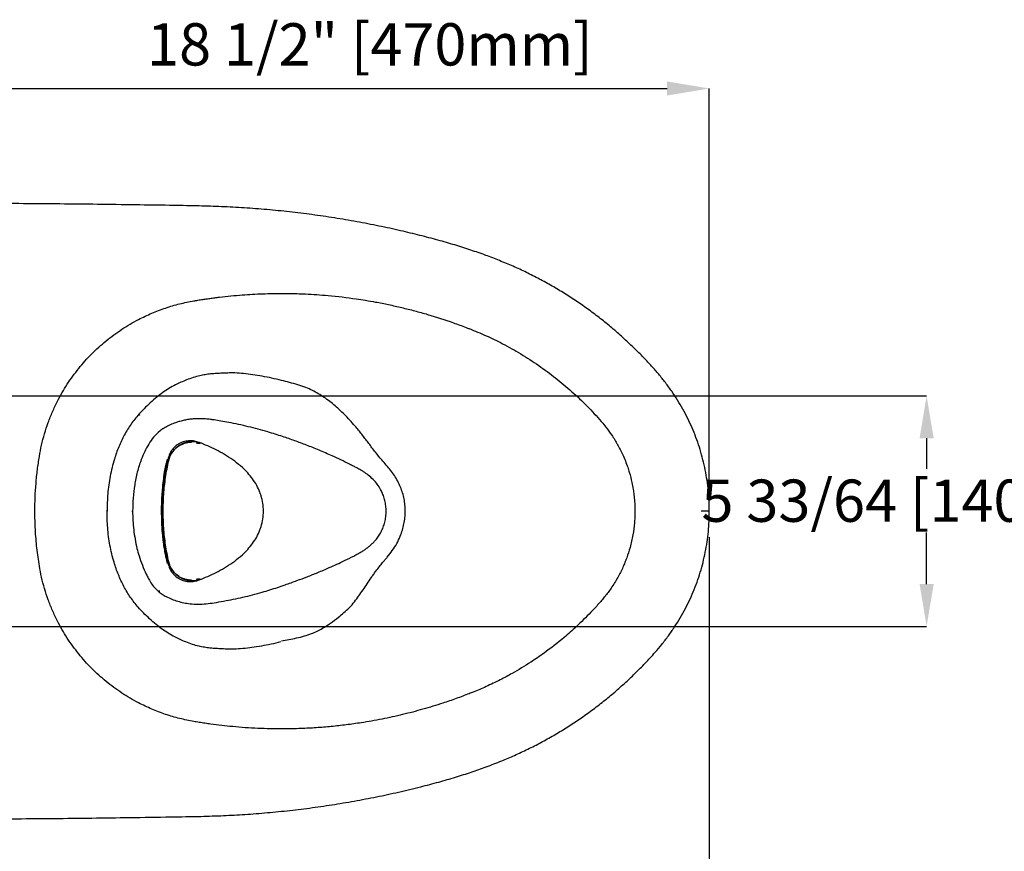
# Paper-space layout 'Sheet2' of a CAD drawing. Units: inches. Extents: x 0.8 to 14.1, y 1.2 to 9.2.
# Drawn here: x 3.1 to 5.5, y 6.9 to 8.9 of the extents above; entities that cross this region are included whole.
import ezdxf

# ---------------------------------------------------------------- set-up
doc = ezdxf.new("R2010")
doc.units = ezdxf.units.IN
doc.header["$MEASUREMENT"] = 0
doc.header["$PDSIZE"] = -1
doc.styles.add('SLDTEXTSTYLE3', font='arial.ttf')
doc.dimstyles.new('SLDDIMSTYLE3', dxfattribs={"dimtxt": 0.101115, "dimasz": 0.101115, "dimexe": 0, "dimexo": 0.0625, "dimgap": 0.025279, "dimtad": 1, "dimtih": 1, "dimtoh": 1, "dimdec": 4, "dimlfac": 10, "dimrnd": 1e-09, "dimzin": 12, "dimdsep": 46, "dimlunit": 5, "dimtxsty": 'SLDTEXTSTYLE3', "dimcen": 0.09, "dimadec": 0, "dimazin": 3, "dimtfac": 1, "dimtdec": 4, "dimtofl": 0, "dimtmove": 0, "dimatfit": 3, "dimfxl": 1, "dimfrac": 2, "dimtolj": 1, "dimtzin": 12, "dimarcsym": 0})
doc.dimstyles.new('SLDDIMSTYLE7', dxfattribs={"dimtxt": 0.101115, "dimasz": 0.101115, "dimexe": 0, "dimexo": 0.0625, "dimgap": 0.025279, "dimtad": 1, "dimdec": 6, "dimlfac": 10, "dimrnd": 1e-09, "dimzin": 12, "dimdsep": 46, "dimlunit": 5, "dimtxsty": 'SLDTEXTSTYLE3', "dimsah": 1, "dimcen": 0.09, "dimadec": 0, "dimazin": 3, "dimtfac": 1, "dimtofl": 0, "dimtmove": 0, "dimatfit": 3, "dimfxl": 1, "dimfrac": 2, "dimtolj": 1, "dimtzin": 12, "dimarcsym": 0})
doc.dimstyles.new('SLDDIMSTYLE8', dxfattribs={"dimtxt": 0.101115, "dimasz": 0.101115, "dimexe": 0, "dimexo": 0.0625, "dimgap": 0.025279, "dimtad": 0, "dimtih": 1, "dimtoh": 1, "dimdec": 6, "dimlfac": 10, "dimrnd": 1e-09, "dimzin": 12, "dimdsep": 46, "dimlunit": 5, "dimtxsty": 'SLDTEXTSTYLE3', "dimsah": 1, "dimcen": 0.09, "dimadec": 0, "dimazin": 3, "dimtfac": 1, "dimtmove": 0, "dimatfit": 0, "dimfxl": 1, "dimfrac": 2, "dimtolj": 1, "dimtzin": 12, "dimarcsym": 0})

# ---------------------------------------------------------------- blocks, each defined once
blk = doc.blocks.new('_D_7')
at = {"color": 0, "linetype": 'Continuous', "lineweight": -2, "transparency": 16777216}
for p, q in [((4.774, 7.6902), (4.774, 6.5675)), ((1.9472, 7.4501), (1.9472, 6.5675)), ((4.6729, 6.5675), (2.0483, 6.5675))]:
    blk.add_line(p, q, dxfattribs=at)
at = {"color": 0, "linetype": 'Continuous', "transparency": 16777216}
for points in [[(2.0483, 6.5844), (2.0483, 6.5507), (1.9472, 6.5675)], [(4.6729, 6.5844), (4.6729, 6.5507), (4.774, 6.5675)]]:
    blk.add_solid(points, dxfattribs=at)
at = {"layer": 'Defpoints', "color": 0, "linetype": 'Continuous', "transparency": 16777216}
for p in [(4.774, 7.7527), (1.9472, 7.5126), (1.9472, 6.5675)]:
    blk.add_point(p, dxfattribs=at)
at = {"color": 0, "linetype": 'Continuous', "lineweight": 18, "transparency": 16777216, "insert": (3.6945, 6.6939), "char_height": 0.101115, "attachment_point": 2, "style": 'SLDTEXTSTYLE3'}
blk.add_mtext('\\A1;28 17/64 [718mm]', dxfattribs=at)
blk = doc.blocks.new('_D_8')
at = {"color": 0, "linetype": 'Continuous', "lineweight": -2, "transparency": 16777216}
for p, q in [((2.9236, 8.1282), (2.9236, 8.7637)), ((3.0248, 8.7637), (4.6729, 8.7637)), ((4.774, 7.8152), (4.774, 8.7637))]:
    blk.add_line(p, q, dxfattribs=at)
at = {"color": 0, "linetype": 'Continuous', "transparency": 16777216}
for points in [[(3.0248, 8.7805), (3.0248, 8.7468), (2.9236, 8.7637)], [(4.6729, 8.7805), (4.6729, 8.7468), (4.774, 8.7637)]]:
    blk.add_solid(points, dxfattribs=at)
at = {"layer": 'Defpoints', "color": 0, "linetype": 'Continuous', "transparency": 16777216}
for p in [(4.774, 8.7637), (2.9236, 8.0657), (4.774, 7.7527)]:
    blk.add_point(p, dxfattribs=at)
at = {"color": 0, "linetype": 'Continuous', "lineweight": 18, "transparency": 16777216, "insert": (3.962, 8.9198), "char_height": 0.101115, "attachment_point": 2, "style": 'SLDTEXTSTYLE3'}
blk.add_mtext('\\A1;18 1/2" [470mm]', dxfattribs=at)
blk = doc.blocks.new('_D_9')
at = {"color": 0, "linetype": 'Continuous', "lineweight": -2, "transparency": 16777216}
for p, q in [((3.0235, 8.0283), (5.2938, 8.0283)), ((5.2938, 7.9271), (5.2938, 7.8536)), ((5.2938, 7.5782), (5.2938, 7.7019)), ((3.0235, 7.4771), (5.2938, 7.4771))]:
    blk.add_line(p, q, dxfattribs=at)
at = {"color": 0, "linetype": 'Continuous', "transparency": 16777216}
for points in [[(5.277, 7.9271), (5.3107, 7.9271), (5.2938, 8.0283)], [(5.277, 7.5782), (5.3107, 7.5782), (5.2938, 7.4771)]]:
    blk.add_solid(points, dxfattribs=at)
at = {"layer": 'Defpoints', "color": 0, "linetype": 'Continuous', "transparency": 16777216}
for p in [(2.961, 8.0283), (5.2938, 8.0283), (2.961, 7.4771)]:
    blk.add_point(p, dxfattribs=at)
at = {"color": 0, "linetype": 'Continuous', "lineweight": 18, "transparency": 16777216, "insert": (5.2938, 7.8283), "char_height": 0.101115, "attachment_point": 2, "style": 'SLDTEXTSTYLE3'}
blk.add_mtext('\\A1;5 33/64 [140mm]', dxfattribs=at)

psp = doc.layouts.new('Sheet2')

# ---------------------------------------------------------------- linework, layer by layer
at = {"color": 7, "linetype": 'Continuous', "lineweight": 25}
for p, q in [((3.41109871, 7.98252899), (3.4110986, 7.98252896)), ((3.55412458, 7.91650333), (3.55284432, 7.91731446)), ((3.47792653, 7.87740136), (3.47697009, 7.87381339)), ((3.47697009, 7.87381339), (3.47792653, 7.87740136)), ((3.47865669, 7.87583893), (3.47987291, 7.87304684)), ((3.39264912, 7.75267538), (3.39439644, 7.75267538)), ((3.46472304, 7.75267538), (3.46663709, 7.75267538)), ((3.47697074, 7.63153661), (3.4779565, 7.62785117)), ((3.4779565, 7.62785117), (3.47697074, 7.63153659)), ((3.47987291, 7.63230392), (3.47865659, 7.62951166)), ((3.55284577, 7.58803719), (3.55412458, 7.58884743)), ((3.45616491, 7.56078061), (3.45599283, 7.56069717))]:
    psp.add_line(p, q, dxfattribs=at)
at = {"color": 8, "linetype": 'Continuous', "lineweight": 25}
for p, q in [((3.46497546, 7.75267538), (3.46445604, 7.75267538)), ((4.77401909, 7.75267538), (4.75433405, 7.75267538))]:
    psp.add_line(p, q, dxfattribs=at)
at = {"color": 7, "linetype": 'Continuous', "lineweight": 25}
for centre, start, end in [((3.53758929, 7.85959316), 73.79873745, 166.87867173), ((3.53758929, 7.6457576), 193.12132827, 286.20126255)]:
    psp.add_arc(centre, 0.05926367, start, end, dxfattribs=at)
for points, knots in [([(4.77385466, 7.75267394), (4.7738857, 7.75543442), (4.77400339, 7.76590258), (4.77317848, 7.7843473), (4.77115193, 7.80830283), (4.76783484, 7.83275341), (4.76324552, 7.8573683), (4.75742133, 7.88175789), (4.75043345, 7.90572426), (4.74227005, 7.92915502), (4.73299477, 7.95203657), (4.7225579, 7.97452926), (4.71094037, 7.99666134), (4.6981604, 8.01837346), (4.68424292, 8.03960426), (4.66921403, 8.06028426), (4.65316661, 8.08030696), (4.63580782, 8.0998849), (4.61585835, 8.12127079), (4.59304355, 8.14421368), (4.56751171, 8.16813087), (4.54114016, 8.19112764), (4.51395568, 8.21318182), (4.4860015, 8.23425629), (4.4573266, 8.25432174), (4.42799905, 8.27333865), (4.39805395, 8.29127488), (4.36751771, 8.30811721), (4.33638575, 8.32386694), (4.30465877, 8.33853294), (4.27225176, 8.35212027), (4.23841813, 8.36508726), (4.20265975, 8.37759549), (4.16445925, 8.38975155), (4.12394976, 8.40146637), (4.08075668, 8.4127925), (4.03375383, 8.42402966), (3.98335194, 8.4349859), (3.93050103, 8.44521415), (3.87706445, 8.45429019), (3.82343983, 8.4621341), (3.76963981, 8.46874579), (3.71567637, 8.47411985), (3.66157224, 8.47826646), (3.60751842, 8.48112781), (3.55117091, 8.48292142), (3.48595125, 8.484069), (3.37859979, 8.48558531), (3.23323301, 8.4875736), (3.07053172, 8.48869868), (2.9679018, 8.48862884), (2.92362531, 8.48859871)], [0, 0, 0, 0, 0.0037768279, 0.0143222941, 0.0252422729, 0.036662728, 0.0480652665, 0.0594867035, 0.0709562825, 0.0822063393, 0.093419535, 0.1047230366, 0.1161183114, 0.1276049209, 0.1391797659, 0.150837134, 0.162568814, 0.1742717423, 0.1866272936, 0.2025797889, 0.2185297811, 0.2344825567, 0.250442448, 0.2664135459, 0.2823699443, 0.2983163821, 0.314226265, 0.3301173779, 0.346018828, 0.3619510568, 0.3779286062, 0.3940877424, 0.411517886, 0.4297518494, 0.4489285836, 0.469206769, 0.4908401305, 0.5150448214, 0.539770404, 0.5644848665, 0.589196337, 0.6139128577, 0.6386402616, 0.6633869331, 0.6881475122, 0.7126926046, 0.7405156118, 0.7773926349, 0.8595838618, 0.9394218247, 1, 1, 1, 1]), ([(3.5409151, 8.25572454), (3.54224073, 8.25595089), (3.54737499, 8.25682757), (3.55632932, 8.25828629), (3.56778587, 8.26004896), (3.57925932, 8.26170294), (3.59075118, 8.26325021), (3.61651002, 8.26647525), (3.65471368, 8.27019417), (3.70540135, 8.27314592), (3.73793091, 8.27341666), (3.7541816, 8.27355192)], [0, 0, 0, 0, 0.01882916185, 0.07292653243, 0.12702222813, 0.18112098179, 0.23522752545, 0.28937231688, 0.54458909954, 0.7724917408, 1, 1, 1, 1]), ([(3.7541816, 8.27355148), (3.75866522, 8.27352268), (3.77660446, 8.27340745), (3.81259763, 8.27228753), (3.86664479, 8.26860375), (3.91459885, 8.26293299), (3.95232844, 8.25707057), (3.97813465, 8.25256181), (4.00688752, 8.24686715), (4.03811461, 8.23984054), (4.06923719, 8.23198686), (4.1106254, 8.22039572), (4.15165409, 8.20714292), (4.1845743, 8.19509649), (4.19716466, 8.19022914), (4.19968378, 8.18925527)], [0, 0, 0, 0, 0.0295013578, 0.1180367304, 0.2368878216, 0.3858420913, 0.4355706299, 0.4881084605, 0.558200254, 0.6284089856, 0.6986880653, 0.7693723379, 0.9111843919, 0.9822295185, 1, 1, 1, 1]), ([(3.17133131, 7.88367904), (3.17298772, 7.8927395), (3.17632138, 7.91097442), (3.18345103, 7.9379082), (3.19213476, 7.96445677), (3.20249081, 7.99045128), (3.21710129, 8.02143448), (3.2373704, 8.05654435), (3.26476304, 8.09436609), (3.29591595, 8.12918719), (3.33050412, 8.16061678), (3.36811813, 8.18828856), (3.40502499, 8.209971), (3.44022343, 8.22659707), (3.47303882, 8.23902929), (3.50661229, 8.2490521), (3.5294896, 8.2535027), (3.54091495, 8.25572541)], [0, 0, 0, 0, 0.0493917552, 0.0994049757, 0.1493083243, 0.1991535344, 0.2493954263, 0.3329579038, 0.4162012746, 0.499464715, 0.5831400052, 0.6664462279, 0.749508928, 0.8123367709, 0.87504435, 0.9375948308, 1, 1, 1, 1]), ([(4.19968378, 8.18925527), (4.21312947, 8.18378226), (4.24006025, 8.17282022), (4.28132652, 8.1526294), (4.32351261, 8.12905533), (4.36603278, 8.10159247), (4.40680556, 8.07149029), (4.44544428, 8.03902341), (4.48191574, 8.00426553), (4.50486967, 7.97949623), (4.51605442, 7.96662309), (4.51624993, 7.96639806)], [0, 0, 0, 0, 0.1113836093, 0.223093666, 0.3523224977, 0.4820620716, 0.6112909033, 0.7410304772, 0.8691226897, 0.9977122255, 1, 1, 1, 1]), ([(3.75039704, 8.06531305), (3.74276735, 8.06724721), (3.72752377, 8.07111152), (3.70462408, 8.07545407), (3.68214621, 8.0791497), (3.66039435, 8.08181553), (3.64046033, 8.08343746), (3.62230954, 8.08323333), (3.60908829, 8.08270094), (3.59891627, 8.08194049), (3.59063624, 8.08160816), (3.58009531, 8.081014), (3.56792953, 8.07924056), (3.55401658, 8.07651908), (3.5390658, 8.07249418), (3.52411038, 8.06688599), (3.51014148, 8.06109389), (3.49599044, 8.05436098), (3.48143879, 8.04622053), (3.46651104, 8.03639669), (3.45154771, 8.02495268), (3.43661897, 8.01192374), (3.42223919, 7.99835062), (3.41336326, 7.98886813), (3.40923965, 7.98446273)], [0, 0, 0, 0, 0.0620345624, 0.1239406667, 0.1837455394, 0.2416885831, 0.2967630396, 0.3412994065, 0.3848848133, 0.4012067657, 0.4218286702, 0.4502554255, 0.4844227967, 0.5189073685, 0.5625933315, 0.6074610813, 0.6470712409, 0.6848342128, 0.7346406898, 0.7833320504, 0.8321533063, 0.8914685664, 0.9495781031, 1, 1, 1, 1]), ([(4.04666914, 7.75267538), (4.04652883, 7.75762111), (4.04624811, 7.76751597), (4.04398417, 7.7821328), (4.04045059, 7.79633211), (4.03543563, 7.81052224), (4.02889343, 7.82449002), (4.02083087, 7.83806304), (4.01123432, 7.85069459), (4.00111402, 7.86311192), (3.98867387, 7.87695192), (3.97754144, 7.89076515), (3.9673316, 7.90396505), (3.9597553, 7.91437072), (3.95225427, 7.92424126), (3.94463649, 7.93405224), (3.93687404, 7.9437359), (3.92388899, 7.95941446), (3.90527149, 7.98026046), (3.88005049, 8.00476556), (3.85736879, 8.02199014), (3.83876688, 8.03374922), (3.82433752, 8.04166281), (3.80805957, 8.04891328), (3.78957429, 8.05504049), (3.76991497, 8.06035207), (3.75676645, 8.0636941), (3.75039704, 8.06531304)], [0, 0, 0, 0, 0.031339143, 0.0626998847, 0.0940531168, 0.1254459311, 0.1607158491, 0.1960017507, 0.2314029297, 0.2684422224, 0.3074593429, 0.3633679962, 0.3961339372, 0.4247968766, 0.4532968784, 0.4815747982, 0.5095652987, 0.5372107686, 0.6181321717, 0.6943145084, 0.766084961, 0.8009261236, 0.8350188296, 0.8708675663, 0.9139381369, 0.9583099012, 1, 1, 1, 1]), ([(3.40923957, 7.98446251), (3.40284406, 7.97675552), (3.39005247, 7.96134088), (3.37414813, 7.93488907), (3.36086326, 7.90673971), (3.34919029, 7.87388421), (3.34012006, 7.83643861), (3.33421528, 7.79473253), (3.33351646, 7.7666949), (3.33316703, 7.75267538)], [0, 0, 0, 0, 0.1249709486, 0.2499527939, 0.3749494654, 0.4999608022, 0.6666177618, 0.8333005693, 1, 1, 1, 1]), ([(3.411099, 7.98252917), (3.4107539, 7.98288836), (3.41013765, 7.98352978), (3.40951398, 7.98417751), (3.40923957, 7.98446251)], [0, 0, 0, 0, 0.5599990365, 1, 1, 1, 1]), ([(3.40923965, 7.98446273), (3.40955203, 7.98413807), (3.41017535, 7.98349028), (3.41079142, 7.98284893), (3.41109875, 7.982529)], [0, 0, 0, 0, 0.5011592638, 1, 1, 1, 1]), ([(3.41109875, 7.982529), (3.41075409, 7.98288777), (3.41027409, 7.98338742), (3.40965272, 7.9840335), (3.40937773, 7.98431927), (3.40923972, 7.98446268)], [0, 0, 0, 0, 0.55918152966, 0.77877582632, 1, 1, 1, 1]), ([(3.71770156, 7.94235713), (3.70997866, 7.94456503), (3.69452747, 7.94898237), (3.67113692, 7.95486708), (3.64771677, 7.96018135), (3.62569531, 7.9645891), (3.60614971, 7.96809743), (3.59168853, 7.97058604), (3.5797227, 7.97224664), (3.56930525, 7.97332549), (3.55828186, 7.97395779), (3.54751708, 7.97388037), (3.5367598, 7.97311701), (3.52606321, 7.97170633), (3.51543384, 7.96963598), (3.50474974, 7.96686769), (3.49318245, 7.96306457), (3.48124034, 7.95806447), (3.4694753, 7.95179021), (3.46272276, 7.94667288), (3.45935751, 7.94412257)], [0, 0, 0, 0, 0.0887768178, 0.177615701, 0.2666892196, 0.3548655385, 0.4268741448, 0.4892977892, 0.5213998768, 0.5673080131, 0.6083653065, 0.6487934518, 0.6886642555, 0.7285384787, 0.7685367105, 0.8084694824, 0.8504728379, 0.9030069331, 0.9516617441, 1, 1, 1, 1]), ([(4.51624993, 7.96639806), (4.51975087, 7.96224321), (4.52832506, 7.95206751), (4.53875804, 7.93761036), (4.54789985, 7.92342457), (4.55473069, 7.91177177), (4.56107547, 7.89984771), (4.56963654, 7.88201296), (4.5768163, 7.86389064), (4.58388993, 7.84168478), (4.58839415, 7.82410114), (4.59177825, 7.80616639), (4.59393974, 7.79094486), (4.5955052, 7.77465534), (4.59605344, 7.76148032), (4.59607848, 7.7537814), (4.59608207, 7.75267538)], [0, 0, 0, 0, 0.0699306263, 0.1712678659, 0.229210473, 0.2871530602, 0.3450956674, 0.4030382545, 0.5417806005, 0.5955152506, 0.7030234937, 0.7751744551, 0.8303775082, 0.9008884503, 0.9857617897, 1, 1, 1, 1]), ([(3.45935753, 7.94412258), (3.45428924, 7.93954965), (3.44415188, 7.93040306), (3.43268001, 7.91357041), (3.42313751, 7.89519774), (3.41775874, 7.88231677), (3.41506898, 7.8758754)], [0, 0, 0, 0, 0.2498794963, 0.4997985446, 0.7498647345, 1, 1, 1, 1]), ([(4.00090214, 7.75267538), (4.00075375, 7.75696452), (4.00045792, 7.76551511), (3.99811854, 7.77800094), (3.99454409, 7.78984072), (3.98927825, 7.80201313), (3.98212774, 7.81405749), (3.97264423, 7.82592715), (3.9618141, 7.83609926), (3.95273852, 7.84303746), (3.94677061, 7.8469953), (3.94361344, 7.84898405), (3.93837846, 7.85202328), (3.93146643, 7.85576702), (3.92412023, 7.85972018), (3.91831952, 7.86269158), (3.90820367, 7.86781973), (3.89279467, 7.87536322), (3.86834853, 7.88669122), (3.84098322, 7.89850298), (3.81114887, 7.91041085), (3.78224059, 7.92110856), (3.75128956, 7.93202928), (3.72959843, 7.938699), (3.71770156, 7.94235713)], [0, 0, 0, 0, 0.0347821643, 0.0693397696, 0.1034196353, 0.1369059839, 0.1805466013, 0.2227527477, 0.2698343519, 0.3094058605, 0.3196947282, 0.3299256889, 0.3405987609, 0.3696747066, 0.3938367541, 0.4084442909, 0.4225520823, 0.4859843252, 0.548087603, 0.6435671373, 0.7329985853, 0.8158893861, 0.8990213704, 1, 1, 1, 1]), ([(3.55284423, 7.91731413), (3.54944949, 7.91837676), (3.54262893, 7.92051173), (3.5311783, 7.92139234), (3.51909602, 7.91991171), (3.50695798, 7.91541443), (3.4958846, 7.90780734), (3.48716936, 7.89778832), (3.48231193, 7.88840589), (3.47981167, 7.88102319), (3.47900186, 7.87738816), (3.47865651, 7.87583801)], [0, 0, 0, 0, 0.1339901314, 0.2692067477, 0.4102330025, 0.5352447941, 0.6506315227, 0.7662817118, 0.8893314869, 0.952805703, 1, 1, 1, 1]), ([(3.47970501, 7.87214041), (3.48118853, 7.87711082), (3.48400422, 7.88654457), (3.49193478, 7.89784301), (3.50025539, 7.90571397), (3.50803801, 7.91078577), (3.51474871, 7.91392917), (3.52028227, 7.91574061), (3.52470282, 7.91677911), (3.5288073, 7.91744814), (3.53310829, 7.91776716), (3.53460888, 7.91767863), (3.53543462, 7.91762991)], [0, 0, 0, 0, 0.1723246303, 0.3270691977, 0.4552635755, 0.5554669661, 0.6395444462, 0.7098935934, 0.75675777, 0.8205078026, 0.9012289957, 1, 1, 1, 1]), ([(3.55412458, 7.91650333), (3.5547597, 7.9160046), (3.55600303, 7.91502829), (3.5550647, 7.91432455), (3.55205875, 7.91442696), (3.54840651, 7.91500275), (3.54654397, 7.91529639)], [0, 0, 0, 0, 0.2543242684, 0.4978726685, 0.7439289233, 1, 1, 1, 1]), ([(3.55899939, 7.91510306), (3.55798002, 7.91549746), (3.55594287, 7.91628564), (3.55387722, 7.91697387), (3.55284521, 7.91731771)], [0, 0, 0, 0, 0.5003937124, 1, 1, 1, 1]), ([(3.59912498, 7.89668643), (3.59247156, 7.90007342), (3.57916459, 7.90684748), (3.56572041, 7.91234893), (3.55899825, 7.91509968)], [0, 0, 0, 0, 0.4999946555, 1, 1, 1, 1]), ([(3.69905644, 7.79770516), (3.69658806, 7.80338266), (3.69165082, 7.81473878), (3.68151413, 7.83015592), (3.6699499, 7.84426545), (3.65570919, 7.85843861), (3.63878329, 7.87225392), (3.61932102, 7.88550378), (3.60585717, 7.89295878), (3.59912498, 7.89668643)], [0, 0, 0, 0, 0.1249480304, 0.2499205908, 0.374916409, 0.4999299152, 0.6665990111, 0.8332926946, 1, 1, 1, 1]), ([(3.16061752, 7.75267538), (3.1607477, 7.76373328), (3.16100809, 7.78585253), (3.1631515, 7.81897271), (3.16642693, 7.85162312), (3.16971589, 7.87311822), (3.17133178, 7.88367896)], [0, 0, 0, 0, 0.2520996398, 0.5042777815, 0.7564470726, 1, 1, 1, 1]), ([(3.41506898, 7.8758754), (3.41164252, 7.86607856), (3.40478855, 7.84648184), (3.39910106, 7.81543157), (3.39509611, 7.78419719), (3.39462966, 7.76318262), (3.39439644, 7.75267538)], [0, 0, 0, 0, 0.2499197848, 0.4999167566, 0.7499593187, 1, 1, 1, 1]), ([(3.47697009, 7.87381339), (3.47624711, 7.87082121), (3.47460041, 7.86400605), (3.47215891, 7.85246141), (3.46972352, 7.83830692), (3.46771201, 7.8223382), (3.46560926, 7.80175951), (3.46408039, 7.77851828), (3.46386682, 7.76090547), (3.46376702, 7.75267542)], [0, 0, 0, 0, 0.0756364901, 0.1722737513, 0.289863903, 0.4283603284, 0.567529121, 0.7979164682, 1, 1, 1, 1]), ([(3.46376702, 7.75267542), (3.46380811, 7.75788874), (3.4638941, 7.76880071), (3.46459506, 7.78588583), (3.46590441, 7.80494826), (3.46798584, 7.82510359), (3.47063163, 7.84447245), (3.47379064, 7.86057018), (3.4760184, 7.86984939), (3.47697009, 7.87381339)], [0, 0, 0, 0, 0.12801165242, 0.26794028849, 0.41982189548, 0.59717735113, 0.76552595631, 0.89983453945, 1, 1, 1, 1]), ([(3.47865651, 7.87583801), (3.47714652, 7.86857235), (3.47420499, 7.85441851), (3.47070046, 7.83323515), (3.46757517, 7.80952431), (3.46521919, 7.78275049), (3.4648883, 7.76269256), (3.46472304, 7.75267538)], [0, 0, 0, 0, 0.1807069011, 0.3520253764, 0.5163095364, 0.7584390831, 1, 1, 1, 1]), ([(3.47987291, 7.87304684), (3.47723453, 7.85982925), (3.47195701, 7.8333902), (3.46753191, 7.79312104), (3.46693534, 7.76615461), (3.46663714, 7.75267538)], [0, 0, 0, 0, 0.3333340427, 0.6667656154, 1, 1, 1, 1]), ([(3.46666974, 7.75194433), (3.46695843, 7.76559339), (3.46753593, 7.79289746), (3.47194243, 7.83312571), (3.47720082, 7.8593491), (3.47977554, 7.87218911)], [0, 0, 0, 0, 0.3378090021, 0.6757651452, 1, 1, 1, 1]), ([(3.70186348, 7.78961582), (3.70142953, 7.79097722), (3.70056165, 7.79370002), (3.69955818, 7.79637011), (3.69905644, 7.79770516)], [0, 0, 0, 0, 0.4999989039, 1, 1, 1, 1]), ([(3.70740087, 7.75267538), (3.70717369, 7.75894758), (3.70671933, 7.77149168), (3.70348207, 7.78357454), (3.70186348, 7.78961582)], [0, 0, 0, 0, 0.5000120323, 1, 1, 1, 1]), ([(2.92362555, 7.01677721), (2.95584001, 7.01672476), (3.04604345, 7.01657791), (3.1968638, 7.01746942), (3.34796896, 7.01923619), (3.46689857, 7.0210485), (3.54325976, 7.02220066), (3.60415991, 7.02409662), (3.65716303, 7.02681422), (3.71010135, 7.03074868), (3.7639096, 7.03597507), (3.81766187, 7.04244698), (3.87123952, 7.05014798), (3.92463057, 7.0590783), (3.97782365, 7.06923239), (4.03080854, 7.08062235), (4.08042723, 7.0924466), (4.12580263, 7.10439495), (4.16618783, 7.11612615), (4.20406508, 7.1282284), (4.24096478, 7.14117813), (4.27548863, 7.15451148), (4.30877932, 7.1686539), (4.34004292, 7.18326024), (4.371232, 7.19920571), (4.4017563, 7.21621482), (4.43166794, 7.23431017), (4.460974, 7.25349762), (4.48961845, 7.27373282), (4.51751111, 7.29496333), (4.54458656, 7.31713572), (4.57082915, 7.34023466), (4.59624656, 7.36425211), (4.62078483, 7.38919325), (4.64215441, 7.41235913), (4.66060926, 7.43408422), (4.67609539, 7.45427334), (4.69081721, 7.47548641), (4.70440558, 7.49727463), (4.71682787, 7.51956226), (4.7280522, 7.54228259), (4.73805384, 7.56537078), (4.74681763, 7.58876442), (4.75430439, 7.61236688), (4.76061168, 7.63630916), (4.76575021, 7.66057302), (4.76970618, 7.68521735), (4.77240208, 7.71008018), (4.77384392, 7.73259524), (4.77385697, 7.74682243), (4.77386233, 7.75267314)], [0, 0, 0, 0, 0.0440753561, 0.12341503, 0.2063514429, 0.250828409, 0.2861524436, 0.3108379496, 0.3341871732, 0.3587602138, 0.3834605805, 0.408147002, 0.4328279097, 0.4575116276, 0.4822042321, 0.5069133963, 0.5316547607, 0.5519862729, 0.5711057317, 0.589186728, 0.6063835255, 0.6246029423, 0.6398120488, 0.6558624818, 0.6718048391, 0.6877279918, 0.7036613603, 0.7196254346, 0.7356436125, 0.751634814, 0.7675747823, 0.7835139816, 0.7994574651, 0.8154090423, 0.8313761722, 0.842567727, 0.8543982149, 0.8661737338, 0.877882533, 0.8895164235, 0.9010698845, 0.9125402057, 0.9239275485, 0.9352341571, 0.9464038892, 0.9577892466, 0.9691545895, 0.9805375978, 0.9919963983, 1, 1, 1, 1]), ([(3.17133201, 7.62167184), (3.17022899, 7.62870362), (3.16798721, 7.64299503), (3.16534352, 7.66465198), (3.16322494, 7.68659697), (3.16173062, 7.70859656), (3.16079158, 7.73062794), (3.16067554, 7.74532739), (3.16061753, 7.75267538)], [0, 0, 0, 0, 0.1622706096, 0.3297990094, 0.4973370602, 0.6648734059, 0.8324762924, 1, 1, 1, 1]), ([(3.4078373, 7.52270343), (3.40148871, 7.53044911), (3.38879098, 7.54594116), (3.37304759, 7.57248908), (3.35993393, 7.60071861), (3.34846073, 7.6336444), (3.33961809, 7.67114439), (3.33396673, 7.71288557), (3.3334382, 7.74092693), (3.33317393, 7.75494831)], [0, 0, 0, 0, 0.1249709486, 0.2499527939, 0.3749494654, 0.4999608022, 0.6666177618, 0.8333005693, 1, 1, 1, 1]), ([(3.39439643, 7.75267538), (3.39452186, 7.74524162), (3.39477327, 7.73034056), (3.39679839, 7.70791218), (3.40006574, 7.68561437), (3.40427443, 7.6646843), (3.41006816, 7.6437411), (3.41754494, 7.62300489), (3.42447025, 7.60723926), (3.42951696, 7.59704436), (3.43193397, 7.592096), (3.43464043, 7.58693954), (3.43942257, 7.57930632), (3.44619185, 7.57018724), (3.45292047, 7.5638408), (3.4561647, 7.56078083)], [0, 0, 0, 0, 0.1042626643, 0.2089956147, 0.3156119746, 0.4204039593, 0.5081675539, 0.6210658192, 0.7362847958, 0.7655200418, 0.7925642302, 0.8230825628, 0.8603653456, 0.9326744354, 1, 1, 1, 1]), ([(3.47697074, 7.63153661), (3.4762463, 7.63453417), (3.47459739, 7.64135704), (3.47215421, 7.65290887), (3.46972045, 7.66706153), (3.46770936, 7.68303747), (3.46560493, 7.70364305), (3.46407648, 7.72688118), (3.46386535, 7.74447916), (3.46376703, 7.75267522)], [0, 0, 0, 0, 0.0757727959, 0.1724694099, 0.2900416247, 0.4284433868, 0.5678966171, 0.7987527694, 1, 1, 1, 1]), ([(3.46376703, 7.75267522), (3.4638073, 7.74749002), (3.4638918, 7.7366119), (3.46458975, 7.71954383), (3.46589949, 7.70045731), (3.46798287, 7.68027596), (3.47062711, 7.6608959), (3.47378739, 7.64479389), (3.47601738, 7.63550696), (3.47697074, 7.63153661)], [0, 0, 0, 0, 0.1273201105, 0.2671071844, 0.4193978157, 0.5970722439, 0.765330583, 0.8996742201, 1, 1, 1, 1]), ([(3.46472304, 7.75267528), (3.46488776, 7.7426561), (3.46521759, 7.72259345), (3.4674296, 7.69754936), (3.46998089, 7.67737083), (3.47238383, 7.66181923), (3.47524955, 7.64572189), (3.47750343, 7.63499828), (3.47865643, 7.62951249)], [0, 0, 0, 0, 0.2415789483, 0.4837432968, 0.606166596, 0.7326225166, 0.8632198895, 1, 1, 1, 1]), ([(3.46663714, 7.75267538), (3.46693534, 7.73919615), (3.46753191, 7.71222972), (3.47195701, 7.67196056), (3.47723453, 7.64552151), (3.47987291, 7.63230392)], [0, 0, 0, 0, 0.3332343846, 0.6666659573, 1, 1, 1, 1]), ([(3.47977554, 7.63316165), (3.47720082, 7.64600166), (3.47194243, 7.67222505), (3.46753593, 7.7124533), (3.46695843, 7.73975737), (3.46666974, 7.75340643)], [0, 0, 0, 0, 0.3242348547, 0.6621909979, 1, 1, 1, 1]), ([(3.70186348, 7.71573494), (3.70348207, 7.72177622), (3.70671933, 7.73385908), (3.70717369, 7.74640318), (3.70740087, 7.75267538)], [0, 0, 0, 0, 0.4999879677, 1, 1, 1, 1]), ([(3.70431967, 7.55893775), (3.71049907, 7.56075695), (3.72283652, 7.56438905), (3.74109412, 7.57026547), (3.75802762, 7.57607517), (3.77353686, 7.58157093), (3.79120123, 7.58797143), (3.81255027, 7.59600898), (3.83823335, 7.6062268), (3.86181136, 7.61618581), (3.88301868, 7.62570053), (3.89753314, 7.63254951), (3.9084614, 7.63789593), (3.91580687, 7.64156874), (3.92416746, 7.64582544), (3.93342761, 7.65086272), (3.94280301, 7.65597863), (3.95079911, 7.66122565), (3.95778288, 7.66639385), (3.96441874, 7.67198886), (3.97047792, 7.67772663), (3.97663035, 7.68447574), (3.98284973, 7.692696), (3.9889603, 7.70293808), (3.99406241, 7.71422457), (3.99790401, 7.72643892), (4.00042343, 7.73936238), (4.00074218, 7.74822688), (4.00090214, 7.75267538)], [0, 0, 0, 0, 0.050694764, 0.1012143133, 0.1503800348, 0.1907632579, 0.2297395446, 0.29836225, 0.3726360341, 0.4524912001, 0.5048704863, 0.5581869069, 0.5792847532, 0.6004543701, 0.6225623619, 0.6525811683, 0.6830520754, 0.7063902489, 0.729896847, 0.7536750218, 0.7777879987, 0.7989020204, 0.8307751165, 0.8633835603, 0.8967684252, 0.9307700755, 0.9652581027, 1, 1, 1, 1]), ([(3.75039704, 7.44247182), (3.75637323, 7.4434884), (3.76844428, 7.44554175), (3.78681298, 7.44942411), (3.80494735, 7.45375059), (3.82145158, 7.45915588), (3.8357809, 7.46554594), (3.85106215, 7.47375205), (3.86825572, 7.48484669), (3.88517196, 7.49756409), (3.89994364, 7.51011157), (3.91365287, 7.52168127), (3.92882509, 7.54026241), (3.94599524, 7.56472263), (3.96071687, 7.58633402), (3.97061714, 7.60138544), (3.97709816, 7.61036736), (3.98471024, 7.61983105), (3.99152721, 7.62880956), (3.99818237, 7.63615004), (4.00594446, 7.64562762), (4.01573754, 7.65821912), (4.02652184, 7.67485065), (4.03443755, 7.69135338), (4.04010049, 7.70717915), (4.04382949, 7.72198983), (4.04622345, 7.7372189), (4.04652066, 7.74752591), (4.04666914, 7.75267538)], [0, 0, 0, 0, 0.038269421, 0.0772986736, 0.1185270142, 0.1559741696, 0.1869553323, 0.2179632731, 0.2662708854, 0.3174729495, 0.3534739188, 0.3910704233, 0.4327173834, 0.5093689667, 0.5891415785, 0.6102332459, 0.6349578447, 0.6667784533, 0.6958043389, 0.7162819765, 0.7364869016, 0.7815583886, 0.8258309044, 0.8696598998, 0.9024027537, 0.9350020673, 0.9675264329, 1, 1, 1, 1]), ([(4.59608207, 7.75267538), (4.59600509, 7.74724245), (4.59587238, 7.73787699), (4.59454193, 7.71894998), (4.5914591, 7.69527471), (4.58513847, 7.66731063), (4.57808935, 7.64526953), (4.57209733, 7.6297533), (4.56530002, 7.61389656), (4.55489226, 7.59316434), (4.54021708, 7.56951482), (4.52686126, 7.55145292), (4.5188198, 7.54198003), (4.51624993, 7.5389527)], [0, 0, 0, 0, 0.0699364907, 0.120558823, 0.2442018687, 0.3769133243, 0.4890885983, 0.5417956776, 0.591007435, 0.7111668949, 0.8400391815, 0.9488800635, 1, 1, 1, 1]), ([(3.59912498, 7.60866433), (3.60585717, 7.61239198), (3.61932102, 7.61984698), (3.63878329, 7.63309684), (3.65570919, 7.64691215), (3.6699499, 7.66108531), (3.68151413, 7.67519484), (3.69165082, 7.69061198), (3.69658806, 7.7019681), (3.69905644, 7.7076456)], [0, 0, 0, 0, 0.1667073054, 0.3334009889, 0.5000700848, 0.625083591, 0.7500794092, 0.8750519696, 1, 1, 1, 1]), ([(3.69905644, 7.7076456), (3.69955818, 7.70898065), (3.70056165, 7.71165074), (3.70142953, 7.71437354), (3.70186348, 7.71573494)], [0, 0, 0, 0, 0.5000010961, 1, 1, 1, 1]), ([(3.53543462, 7.58772085), (3.53510919, 7.5876937), (3.53450143, 7.58764299), (3.53136375, 7.58770451), (3.5275377, 7.58808807), (3.5222358, 7.58904857), (3.5165243, 7.59074545), (3.51026438, 7.59346301), (3.50322766, 7.59750196), (3.49655904, 7.60289989), (3.49056763, 7.60959449), (3.48600856, 7.61633471), (3.48207846, 7.62428422), (3.48050989, 7.63018334), (3.47970501, 7.63321035)], [0, 0, 0, 0, 0.07830803872, 0.14624057535, 0.20673069895, 0.26148371409, 0.35377553602, 0.4215238286, 0.4985611707, 0.62570938235, 0.70668678005, 0.79747669935, 0.89607953301, 1, 1, 1, 1]), ([(3.54091495, 7.24962535), (3.52949059, 7.25184785), (3.5066152, 7.25629802), (3.47304442, 7.26631966), (3.44023148, 7.27875035), (3.40503548, 7.2953743), (3.36813098, 7.31705388), (3.33051898, 7.34472199), (3.29593214, 7.37614744), (3.26477985, 7.41096403), (3.23738674, 7.4487814), (3.2171162, 7.48388809), (3.20250302, 7.51487123), (3.19214374, 7.54086886), (3.18345617, 7.56742447), (3.17632329, 7.59436677), (3.17298831, 7.61260834), (3.17133131, 7.62167172)], [0, 0, 0, 0, 0.0623997406, 0.1249451124, 0.1876476457, 0.2504705198, 0.3335265678, 0.4168258217, 0.5004944912, 0.5837513892, 0.6669878016, 0.7505463387, 0.800788258, 0.850643217, 0.900558707, 0.9505922536, 1, 1, 1, 1]), ([(3.47865643, 7.62951249), (3.47900189, 7.62796188), (3.47981188, 7.62432626), (3.48231337, 7.61694061), (3.48717167, 7.60755901), (3.49589202, 7.59753654), (3.50697245, 7.58992636), (3.51912609, 7.5854362), (3.52992248, 7.58409277), (3.5389376, 7.58456826), (3.54611643, 7.58581643), (3.55057339, 7.58728751), (3.55284576, 7.58803754)], [0, 0, 0, 0, 0.0471996598, 0.1106660729, 0.2337693274, 0.3492755959, 0.464870383, 0.5898633152, 0.7312688453, 0.8230382195, 0.9097762446, 1, 1, 1, 1]), ([(3.55899825, 7.59025107), (3.56572041, 7.59300183), (3.57916459, 7.59850328), (3.59247156, 7.60527734), (3.59912498, 7.60866433)], [0, 0, 0, 0, 0.5000053445, 1, 1, 1, 1]), ([(3.54654397, 7.59005437), (3.54840651, 7.59034801), (3.55205875, 7.5909238), (3.5550647, 7.59102621), (3.55600303, 7.59032247), (3.5547597, 7.58934615), (3.55412458, 7.58884743)], [0, 0, 0, 0, 0.2560710767, 0.5021273316, 0.7456757316, 1, 1, 1, 1]), ([(3.55284666, 7.58803394), (3.55387847, 7.58837764), (3.5559437, 7.58906559), (3.55798044, 7.5898534), (3.5589996, 7.59024762)], [0, 0, 0, 0, 0.49960908594, 1, 1, 1, 1]), ([(3.45616491, 7.56078061), (3.45904986, 7.558447), (3.46482114, 7.55377865), (3.47147604, 7.55005781), (3.47480428, 7.54819694)], [0, 0, 0, 0, 0.4998795463, 1, 1, 1, 1]), ([(3.45935778, 7.56122818), (3.45885507, 7.56117965), (3.45774365, 7.56107235), (3.45672648, 7.56088312), (3.45616939, 7.56077949)], [0, 0, 0, 0, 0.4523189196, 1, 1, 1, 1]), ([(3.45616939, 7.56077949), (3.45672648, 7.56088312), (3.45774365, 7.56107235), (3.45885507, 7.56117965), (3.45935778, 7.56122818)], [0, 0, 0, 0, 0.5476810804, 1, 1, 1, 1]), ([(3.47480435, 7.5481968), (3.4792647, 7.54608329), (3.48818698, 7.54185552), (3.50241299, 7.53708212), (3.5169645, 7.53345044), (3.53337003, 7.53084626), (3.55161757, 7.52975511), (3.57039481, 7.53100049), (3.59040898, 7.53363827), (3.61199726, 7.53748351), (3.6352261, 7.54186379), (3.65838809, 7.54691106), (3.6814281, 7.55253105), (3.69668904, 7.55680215), (3.70431951, 7.55893771)], [0, 0, 0, 0, 0.0624771496, 0.1249762995, 0.187480816, 0.2499842922, 0.3332283167, 0.4165216683, 0.4998726146, 0.5998203235, 0.699852472, 0.7999020203, 0.8999511418, 1, 1, 1, 1]), ([(4.51624993, 7.5389527), (4.51386082, 7.53622387), (4.50549337, 7.52666663), (4.48575162, 7.50532059), (4.45850386, 7.47844571), (4.42136993, 7.4456287), (4.38500208, 7.41727818), (4.34324287, 7.38869503), (4.30815597, 7.36747226), (4.27231791, 7.34827248), (4.24136071, 7.33339318), (4.21646367, 7.32270082), (4.20294755, 7.31738026), (4.19968378, 7.31609549)], [0, 0, 0, 0, 0.0278336185, 0.09748228045, 0.2230909857, 0.32134203913, 0.47768223244, 0.57658184448, 0.70958348182, 0.79212714046, 0.88852635594, 0.97308220135, 1, 1, 1, 1]), ([(3.74849742, 7.43978233), (3.74085613, 7.43789455), (3.72558936, 7.43412289), (3.70266371, 7.42991951), (3.68016382, 7.42636046), (3.65839616, 7.4238268), (3.63845266, 7.42232597), (3.62030345, 7.42264033), (3.60708567, 7.42325301), (3.59691846, 7.42407523), (3.5886406, 7.42445785), (3.57810348, 7.42511601), (3.56594869, 7.42696331), (3.55205252, 7.42976924), (3.53712646, 7.43388487), (3.52220539, 7.43958379), (3.50827192, 7.44546062), (3.49416203, 7.45227935), (3.4796601, 7.46050804), (3.46479228, 7.47042236), (3.44989874, 7.48195704), (3.43504941, 7.49507641), (3.42075233, 7.50873662), (3.41193415, 7.51827284), (3.40783737, 7.52270321)], [0, 0, 0, 0, 0.0620345624, 0.1239406667, 0.1837455394, 0.2416885831, 0.2967630396, 0.3412994065, 0.3848848133, 0.4012067657, 0.4218286702, 0.4502554255, 0.4844227967, 0.5189073685, 0.5625933315, 0.6074610813, 0.6470712409, 0.6848342128, 0.7346406898, 0.7833320504, 0.8321533063, 0.8914685664, 0.9495781031, 1, 1, 1, 1]), ([(4.19968378, 7.31609549), (4.1892456, 7.31212907), (4.16836162, 7.30419334), (4.13141776, 7.29158259), (4.09678024, 7.28097352), (4.06455446, 7.27218365), (4.04020267, 7.26606487), (4.01568349, 7.26043085), (3.99100409, 7.25528561), (3.96620794, 7.25064046), (3.93773223, 7.24590372), (3.90554147, 7.24136619), (3.86958784, 7.23735736), (3.83348103, 7.23441795), (3.79499565, 7.23232853), (3.76854284, 7.2319855), (3.7541816, 7.23179927)], [0, 0, 0, 0, 0.073464899, 0.1469835301, 0.2568022242, 0.3117481943, 0.3667465021, 0.4219947346, 0.4772658077, 0.5326056016, 0.5879683499, 0.6671849119, 0.7464688542, 0.8259561486, 0.9055115172, 1, 1, 1, 1]), ([(3.7541816, 7.23179872), (3.73410354, 7.23201906), (3.69392751, 7.23245997), (3.63619213, 7.23666371), (3.59634992, 7.2412575), (3.57424091, 7.24436967), (3.56734497, 7.24537956), (3.5604477, 7.24642923), (3.55355667, 7.24751836), (3.54704552, 7.24858256), (3.54283385, 7.24929888), (3.54091493, 7.24962525)], [0, 0, 0, 0, 0.2810864728, 0.5624517596, 0.8100409638, 0.8424989891, 0.8750634733, 0.9076245259, 0.9401831782, 0.9727462134, 1, 1, 1, 1])]:
    psp.add_open_spline(points, degree=3, knots=knots, dxfattribs=at)

# ---------------------------------------------------------------- dimensions: what is measured, and where the dimension line sits
at = {"color": 7, "linetype": 'Continuous', "lineweight": 18}
dim = psp.add_linear_dim(base=(4.77401908, 8.76365573), p1=(2.92364386, 8.06566475), p2=(4.77401908, 7.75265693), dimstyle='SLDDIMSTYLE3', override={"dimpost": '"'}, dxfattribs=at)
dim.commit()
dim.dimension.update_dxf_attribs({"geometry": '_D_8', "text_midpoint": (3.9619587, 8.76365573), "dimtype": 160})
for base, p1, p2, angle, dimstyle, picture, middle in [((5.29383578, 8.02826318), (2.96104544, 7.47708758), (2.96104544, 8.02826318), 90, 'SLDDIMSTYLE8', '_D_9', (5.29383578, 7.77772589)), ((1.94719108, 6.56752107), (4.77401908, 7.75265693), (1.94719108, 7.51264969), 0, 'SLDDIMSTYLE7', '_D_7', (3.69454623, 6.56752107))]:
    dim = psp.add_linear_dim(base=base, p1=p1, p2=p2, angle=angle, dimstyle=dimstyle, dxfattribs=at)
    dim.commit()
    dim.dimension.update_dxf_attribs({"geometry": picture, "text_midpoint": middle, "dimtype": 160})

doc.saveas('drawing.dxf')
